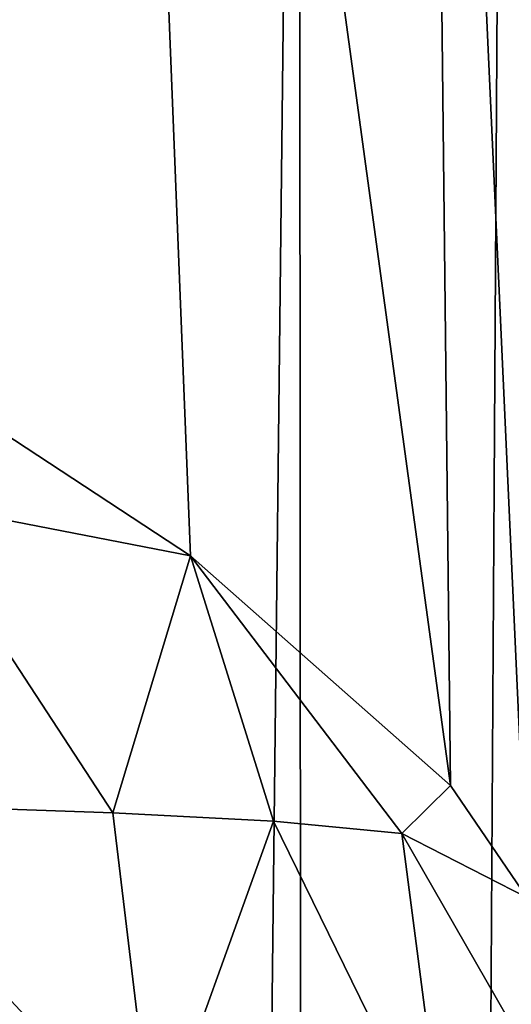
# Model space of a CAD drawing. Units: inches. Extents: x -18.3 to 18.3, y -14 to 20.5.
# Drawn here: x -13.9 to -13.4, y 15 to 16 of the extents above; entities that cross this region are included whole.
import ezdxf

# ---------------------------------------------------------------- set-up
doc = ezdxf.new("R2010")
doc.units = ezdxf.units.IN
doc.header["$MEASUREMENT"] = 0
doc.layers.add('SEAT-FABRIC', color=5, linetype='Continuous')

msp = doc.modelspace()

# ---------------------------------------------------------------- linework, layer by layer
at = {"layer": 'SEAT-FABRIC'}
for points in [[(-13.98978, -13.44495, 20.89263), (-13.64083, 17.3856, 19.98869), (-13.97816, 17.94482, 20.87294)], [(-13.84376, 17.81864, 18.26898), (-14.0913, 15.67584, 8.62293), (-14.08149, 17.57936, 16.76998)], [(-13.74958, 15.45131, 8.60402), (-14.0913, 15.67584, 8.62293), (-13.84376, 17.81864, 18.26898)], [(-13.48897, 15.22056, 8.78477), (-13.74958, 15.45131, 8.60402), (-13.84376, 17.81864, 18.26898)], [(-13.51188, 17.29604, 17.41122), (-13.48897, 15.22056, 8.78477), (-13.84376, 17.81864, 18.26898)], [(-13.98978, -13.44495, 20.89263), (-13.62049, -13.1013, 19.91616), (-13.64083, 17.3856, 19.98869)], [(-13.64083, 17.3856, 19.98869), (-13.62049, -13.1013, 19.91616), (-13.43525, 17.11687, 19.23861)], [(-13.37451, 17.14646, 17.80992), (-13.2621, 14.775, 8.89671), (-13.51188, 17.29604, 17.41122)], [(-13.325, 14.95738, 8.8605), (-13.41235, 15.10794, 8.79421), (-13.51188, 17.29604, 17.41122)], [(-13.51188, 17.29604, 17.41122), (-13.41235, 15.10794, 8.79421), (-13.48897, 15.22056, 8.78477)], [(-13.2621, 14.775, 8.89671), (-13.325, 14.95738, 8.8605), (-13.51188, 17.29604, 17.41122)], [(-13.28871, 16.70018, 18.45965), (-13.43525, 17.11687, 19.23861), (-13.62049, -13.1013, 19.91616)], [(-13.41191, -12.87706, 19.09536), (-13.28871, 16.70018, 18.45965), (-13.62049, -13.1013, 19.91616)], [(-14.03201, 15.50592, 8.29152), (-14.0913, 15.67584, 8.62293), (-13.74958, 15.45131, 8.60402)], [(-13.82743, 15.1931, 8.09273), (-14.11517, 15.20323, 7.90001), (-14.03201, 15.50592, 8.29152)], [(-13.74958, 15.45131, 8.60402), (-13.82743, 15.1931, 8.09273), (-14.03201, 15.50592, 8.29152)], [(-13.66652, 15.18459, 8.27282), (-13.82743, 15.1931, 8.09273), (-13.74958, 15.45131, 8.60402)], [(-13.48897, 15.22056, 8.78477), (-13.53786, 15.17232, 8.4861), (-13.74958, 15.45131, 8.60402)], [(-13.66652, 15.18459, 8.27282), (-13.74958, 15.45131, 8.60402), (-13.53786, 15.17232, 8.4861)], [(-13.48897, 15.22056, 8.78477), (-13.41235, 15.10794, 8.79421), (-13.53786, 15.17232, 8.4861)], [(-14.29473, 14.857, 7.64036), (-14.11517, 15.20323, 7.90001), (-13.78638, 14.85074, 7.90545)], [(-14.11517, 15.20323, 7.90001), (-13.82743, 15.1931, 8.09273), (-13.78638, 14.85074, 7.90545)], [(-13.66652, 15.18459, 8.27282), (-13.78638, 14.85074, 7.90545), (-13.82743, 15.1931, 8.09273)], [(-13.49331, 14.83053, 8.23479), (-13.78638, 14.85074, 7.90545), (-13.66652, 15.18459, 8.27282)], [(-13.53786, 15.17232, 8.4861), (-13.49331, 14.83053, 8.23479), (-13.66652, 15.18459, 8.27282)], [(-13.41235, 15.10794, 8.79421), (-13.33559, 14.81944, 8.54941), (-13.53786, 15.17232, 8.4861)], [(-13.33559, 14.81944, 8.54941), (-13.49331, 14.83053, 8.23479), (-13.53786, 15.17232, 8.4861)]]:
    msp.add_3dface(points, dxfattribs=at)

doc.saveas('drawing.dxf')
